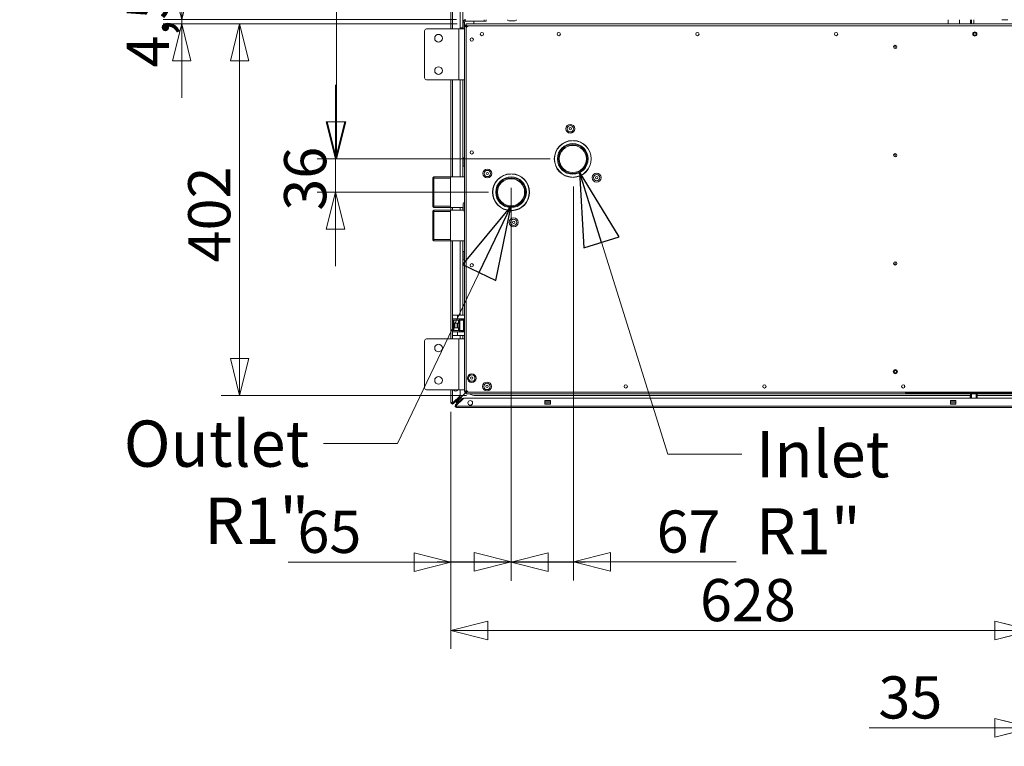
# Model space of a CAD drawing. Units: millimetres. Extents: x 187 to 20798, y 279 to 5832.
# Drawn here: x 2533 to 3598, y 814 to 1599 of the extents above; entities that cross this region are included whole.
import ezdxf

# ---------------------------------------------------------------- set-up
doc = ezdxf.new("R2010")
doc.units = ezdxf.units.MM
doc.header["$LTSCALE"] = 20
doc.layers.add('AM - Dimension', color=9, linetype='Continuous', lineweight=5, true_color=0x808080)
doc.layers.add('AM - Drawing', color=7, linetype='Continuous', lineweight=5)
doc.layers.add('AM - Tekst', color=7, linetype='Continuous', lineweight=15)
doc.styles.add('Libre Frankling 9pkt Light', font='txt.shx')
doc.styles.add('Note Text (ISO)', font='arial.ttf')
doc.dimstyles.new('AM salgstegninger', dxfattribs={"dimscale": 20, "dimtxt": 2.28, "dimasz": 2, "dimexe": 1, "dimexo": 0.5, "dimgap": 0.5, "dimtad": 1, "dimdec": 0, "dimrnd": 1e-08, "dimtxsty": 'Libre Frankling 9pkt Light', "dimblk": 'Filled-2', "dimcen": 0.09, "dimdle": 6, "dimclrd": 8, "dimclre": 8, "dimclrt": 7, "dimadec": 0, "dimazin": 2, "dimtfac": 1, "dimtdec": 0, "dimtmove": 0, "dimatfit": 3, "dimldrblk": 'Filled-2', "dimfxl": 1, "dimtolj": 1, "dimlwd": 0, "dimlwe": 0, "dimarcsym": 0})
doc.dimstyles.new('Default - Method 1b (ISO)$7', dxfattribs={"dimscale": 20, "dimtxt": 2.5, "dimasz": 4, "dimexe": 3.175, "dimexo": 0, "dimgap": 0.762, "dimtad": 1, "dimtoh": 1, "dimrnd": 1e-08, "dimtxsty": 'Note Text (ISO)', "dimcen": 0.09, "dimdle": 10, "dimclrd": 256, "dimclre": 256, "dimclrt": 256, "dimazin": 2, "dimtfac": 1.4, "dimtmove": 0, "dimatfit": 3, "dimldrblk": 'Filled-2', "dimfxl": 1, "dimtolj": 1, "dimlwd": -1, "dimlwe": -1, "dimarcsym": 0})

# ---------------------------------------------------------------- blocks, each defined once
blk = doc.blocks.new('Filled-2')
at = {"color": 0}
for p, q in [((0, 0), (-1, 0.25)), ((-1, 0.25), (-1, -0.25)), ((-1, 0), (0, 0)), ((-1, -0.25), (0, 0))]:
    blk.add_line(p, q, dxfattribs=at)
at = {"color": 0, "flags": 128}
blk.add_lwpolyline([(-1, -0.25), (0, 0), (-1, 0.25), (-1, -0.25)], dxfattribs=at)
at = {"color": 0}
blk.add_solid([(-1, -0.25), (0, 0), (-1, 0.25), (-1, -0.25)], dxfattribs=at)
blk = doc.blocks.new('*D38')
at = {"layer": 'AM - Dimension', "color": 8, "lineweight": 0, "transparency": 16777216}
for p, q in [((2874.5, 1488.8), (2874.5, 1528.8)), ((3106.5, 1448.8), (2854.5, 1448.8)), ((2874.5, 1448.8), (2874.5, 1412.8)), ((3039.8, 1412.8), (2854.5, 1412.8)), ((2874.5, 1372.8), (2874.5, 1332.8))]:
    blk.add_line(p, q, dxfattribs=at)
at = {"layer": 'Defpoints', "color": 0, "transparency": 16777216}
for p in [(3116.5, 1448.8), (2874.5, 1412.8), (3049.8, 1412.8)]:
    blk.add_point(p, dxfattribs=at)
at = {"layer": 'AM - Dimension', "color": 8, "lineweight": 0, "transparency": 16777216, "xscale": 40, "yscale": 40, "zscale": 40}
for p, rotation in [((2874.5, 1448.8), 270), ((2874.5, 1412.8), 90)]:
    blk.add_blockref('Filled-2', p, dxfattribs=dict(at, rotation=rotation))
at = {"layer": 'AM - Dimension', "color": 7, "lineweight": 5, "transparency": 16777216, "insert": (2841.7, 1392.8), "char_height": 45.6, "attachment_point": 4, "rotation": 90, "style": 'Libre Frankling 9pkt Light'}
blk.add_mtext('\\A1;36', dxfattribs=at)
blk = doc.blocks.new('*D39')
at = {"layer": 'AM - Dimension', "color": 8, "lineweight": 0, "transparency": 16777216}
for p, q in [((3064.4, 1388.1), (3064.4, 992.8)), ((2999.4, 1175.3), (2999.4, 992.8)), ((2959.4, 1012.8), (2823.4, 1012.8)), ((3064.4, 1012.8), (2999.4, 1012.8)), ((3104.4, 1012.8), (3144.4, 1012.8))]:
    blk.add_line(p, q, dxfattribs=at)
at = {"layer": 'Defpoints', "color": 0, "transparency": 16777216}
for p in [(3064.4, 1398.1), (2999.4, 1185.3), (3064.4, 1012.8)]:
    blk.add_point(p, dxfattribs=at)
at = {"layer": 'AM - Dimension', "color": 8, "lineweight": 0, "transparency": 16777216, "xscale": 40, "yscale": 40, "zscale": 40}
blk.add_blockref('Filled-2', (2999.4, 1012.8), dxfattribs=at)
at = {"layer": 'AM - Dimension', "color": 8, "lineweight": 0, "transparency": 16777216, "xscale": 40, "yscale": 40, "zscale": 40, "rotation": 180}
blk.add_blockref('Filled-2', (3064.4, 1012.8), dxfattribs=at)
at = {"layer": 'AM - Dimension', "color": 7, "lineweight": 5, "transparency": 16777216, "insert": (2833.4, 1045.6), "char_height": 45.6, "attachment_point": 4, "style": 'Libre Frankling 9pkt Light'}
blk.add_mtext('\\A1;65', dxfattribs=at)
blk = doc.blocks.new('*D40')
at = {"layer": 'AM - Dimension', "color": 8, "lineweight": 0, "transparency": 16777216}
for p, q in [((3064.4, 1417.4), (3064.4, 993.1)), ((3131.8, 1418.8), (3131.8, 993.1)), ((3024.4, 1013.1), (2984.4, 1013.1)), ((3064.4, 1013.1), (3131.8, 1013.1)), ((3171.8, 1013.1), (3307.8, 1013.1))]:
    blk.add_line(p, q, dxfattribs=at)
at = {"layer": 'Defpoints', "color": 0, "transparency": 16777216}
for p in [(3064.4, 1427.4), (3131.8, 1428.8), (3131.8, 1013.1)]:
    blk.add_point(p, dxfattribs=at)
at = {"layer": 'AM - Dimension', "color": 8, "lineweight": 0, "transparency": 16777216, "xscale": 40, "yscale": 40, "zscale": 40}
blk.add_blockref('Filled-2', (3064.4, 1013.1), dxfattribs=at)
at = {"layer": 'AM - Dimension', "color": 8, "lineweight": 0, "transparency": 16777216, "xscale": 40, "yscale": 40, "zscale": 40, "rotation": 180}
blk.add_blockref('Filled-2', (3131.8, 1013.1), dxfattribs=at)
at = {"layer": 'AM - Dimension', "color": 7, "lineweight": 5, "transparency": 16777216, "insert": (3221.8, 1045.9), "char_height": 45.6, "attachment_point": 4, "style": 'Libre Frankling 9pkt Light'}
blk.add_mtext('\\A1;67', dxfattribs=at)
blk = doc.blocks.new('*D50')
at = {"layer": 'AM - Dimension', "color": 8, "lineweight": 0, "transparency": 16777216}
for p, q in [((3627.6, 1783.8), (3627.6, 919)), ((2999.4, 1175.3), (2999.4, 919)), ((3039.4, 939), (3587.6, 939))]:
    blk.add_line(p, q, dxfattribs=at)
at = {"layer": 'Defpoints', "color": 0, "transparency": 16777216}
for p in [(3627.6, 1793.8), (2999.4, 1185.3), (3627.6, 939)]:
    blk.add_point(p, dxfattribs=at)
at = {"layer": 'AM - Dimension', "color": 8, "lineweight": 0, "transparency": 16777216, "xscale": 40, "yscale": 40, "zscale": 40, "rotation": 180}
blk.add_blockref('Filled-2', (2999.4, 939), dxfattribs=at)
at = {"layer": 'AM - Dimension', "color": 8, "lineweight": 0, "transparency": 16777216, "xscale": 40, "yscale": 40, "zscale": 40}
blk.add_blockref('Filled-2', (3627.6, 939), dxfattribs=at)
at = {"layer": 'AM - Dimension', "color": 7, "lineweight": 5, "transparency": 16777216, "insert": (3268.7, 971.8), "char_height": 45.6, "attachment_point": 4, "style": 'Libre Frankling 9pkt Light'}
blk.add_mtext('\\A1;628', dxfattribs=at)
blk = doc.blocks.new('*D51')
at = {"layer": 'AM - Dimension', "color": 8, "lineweight": 0, "transparency": 16777216}
for p, q in [((3627.6, 1783.8), (3627.6, 813.8)), ((3662.6, 1783.8), (3662.6, 813.8)), ((3587.6, 833.8), (3451.6, 833.8)), ((3662.6, 833.8), (3627.6, 833.8)), ((3702.6, 833.8), (3742.6, 833.8))]:
    blk.add_line(p, q, dxfattribs=at)
at = {"layer": 'Defpoints', "color": 0, "transparency": 16777216}
for p in [(3627.6, 1793.8), (3662.6, 1793.8), (3662.6, 833.8)]:
    blk.add_point(p, dxfattribs=at)
at = {"layer": 'AM - Dimension', "color": 8, "lineweight": 0, "transparency": 16777216, "xscale": 40, "yscale": 40, "zscale": 40}
blk.add_blockref('Filled-2', (3627.6, 833.8), dxfattribs=at)
at = {"layer": 'AM - Dimension', "color": 8, "lineweight": 0, "transparency": 16777216, "xscale": 40, "yscale": 40, "zscale": 40, "rotation": 180}
blk.add_blockref('Filled-2', (3662.6, 833.8), dxfattribs=at)
at = {"layer": 'AM - Dimension', "color": 7, "lineweight": 5, "transparency": 16777216, "insert": (3461.6, 866.6), "char_height": 45.6, "attachment_point": 4, "style": 'Libre Frankling 9pkt Light'}
blk.add_mtext('\\A1;35', dxfattribs=at)
blk = doc.blocks.new('*D58')
at = {"layer": 'AM - Dimension', "color": 8, "lineweight": 0, "transparency": 16777216}
for p, q in [((3005.9, 1594.8), (2750.8, 1594.8)), ((2770.8, 1554.8), (2770.8, 1233)), ((3016.1, 1193), (2750.8, 1193))]:
    blk.add_line(p, q, dxfattribs=at)
at = {"layer": 'Defpoints', "color": 0, "transparency": 16777216}
for p in [(3015.9, 1594.8), (2770.8, 1193), (3026.1, 1193)]:
    blk.add_point(p, dxfattribs=at)
at = {"layer": 'AM - Dimension', "color": 8, "lineweight": 0, "transparency": 16777216, "xscale": 40, "yscale": 40, "zscale": 40}
for p, rotation in [((2770.8, 1594.8), 90), ((2770.8, 1193), 270)]:
    blk.add_blockref('Filled-2', p, dxfattribs=dict(at, rotation=rotation))
at = {"layer": 'AM - Dimension', "color": 7, "lineweight": 5, "transparency": 16777216, "insert": (2738, 1336.9), "char_height": 45.6, "attachment_point": 4, "rotation": 90, "style": 'Libre Frankling 9pkt Light'}
blk.add_mtext('\\A1;402', dxfattribs=at)
blk = doc.blocks.new('*D59')
at = {"layer": 'AM - Dimension', "color": 8, "lineweight": 0, "transparency": 16777216}
for p, q in [((2708.2, 1639.3), (2708.2, 1679.3)), ((3005.4, 1599.3), (2688.2, 1599.3)), ((2708.2, 1599.3), (2708.2, 1594.8)), ((3005.9, 1594.8), (2688.2, 1594.8)), ((2708.2, 1554.8), (2708.2, 1514.8))]:
    blk.add_line(p, q, dxfattribs=at)
at = {"layer": 'Defpoints', "color": 0, "transparency": 16777216}
for p in [(3015.4, 1599.3), (2708.2, 1594.8), (3015.9, 1594.8)]:
    blk.add_point(p, dxfattribs=at)
at = {"layer": 'AM - Dimension', "color": 8, "lineweight": 0, "transparency": 16777216, "xscale": 40, "yscale": 40, "zscale": 40}
for p, rotation in [((2708.2, 1599.3), 270), ((2708.2, 1594.8), 90)]:
    blk.add_blockref('Filled-2', p, dxfattribs=dict(at, rotation=rotation))
at = {"layer": 'AM - Dimension', "color": 7, "lineweight": 5, "transparency": 16777216, "insert": (2671.6, 1547.6), "char_height": 45.6, "attachment_point": 4, "rotation": 90, "style": 'Libre Frankling 9pkt Light'}
blk.add_mtext('\\A1;4,5', dxfattribs=at)
blk = doc.blocks.new('*D61')
at = {"layer": 'AM - Dimension', "color": 8, "lineweight": 0, "transparency": 16777216}
for p, q in [((3568.4, 2838.3), (2855.5, 2838.3)), ((2875.5, 2798.3), (2875.5, 1488.8)), ((3105.5, 1448.8), (2855.5, 1448.8))]:
    blk.add_line(p, q, dxfattribs=at)
at = {"layer": 'Defpoints', "color": 0, "transparency": 16777216}
for p in [(3578.4, 2838.3), (2875.5, 1448.8), (3115.5, 1448.8)]:
    blk.add_point(p, dxfattribs=at)
at = {"layer": 'AM - Dimension', "color": 8, "lineweight": 0, "transparency": 16777216, "xscale": 40, "yscale": 40, "zscale": 40}
for p, rotation in [((2875.5, 2838.3), 90), ((2875.5, 1448.8), 270)]:
    blk.add_blockref('Filled-2', p, dxfattribs=dict(at, rotation=rotation))
at = {"layer": 'AM - Dimension', "color": 7, "lineweight": 5, "transparency": 16777216, "insert": (2842.7, 2067.5), "char_height": 45.6, "attachment_point": 4, "rotation": 90, "style": 'Libre Frankling 9pkt Light'}
blk.add_mtext('\\A1;1389', dxfattribs=at)

msp = doc.modelspace()

# ---------------------------------------------------------------- linework, layer by layer
at = {"layer": 'AM - Drawing'}
for p, q in [((2999.39, 1589.25), (2999.39, 2830.51)), ((3000.89, 2830.51), (3000.89, 1589.25)), ((3009.39, 2821.59), (3009.39, 1589.25)), ((3012.14, 1589.25), (3012.14, 2795.5)), ((3015.39, 1599.25), (3014.89, 1599.25)), ((3014.89, 1599.25), (3014.89, 1597.75)), ((3014.89, 1597.75), (3035.39, 1597.75)), ((3024.14, 1594.75), (3024.14, 1597.75)), ((3035.39, 1599.25), (3035.39, 1597.75)), ((3035.39, 1597.75), (3037.39, 1597.75)), ((3037.39, 1597.75), (3037.39, 1599.25)), ((3068.79, 1597.85), (3061.99, 1597.85)), ((3537.14, 1594.75), (3537.14, 1599.25)), ((3549.14, 1594.75), (3549.14, 1599.25)), ((3561.14, 1599.25), (3561.14, 1594.75)), ((3562.14, 1599.25), (3562.14, 1594.75)), ((3564.84, 1594.75), (3564.84, 1599.25)), ((3601.64, 1599.25), (3594.89, 1599.25)), ((2970.89, 1536.25), (2970.89, 1587.25)), ((2972.89, 1589.25), (3007.89, 1589.25)), ((3007.89, 1589.25), (3013.89, 1589.25)), ((3007.89, 1589.25), (3007.89, 1534.25)), ((3012.14, 1590.5), (3009.39, 1590.5)), ((3013.89, 1596.75), (3012.39, 1596.75)), ((3012.39, 1596.75), (3012.39, 1589.25)), ((3013.89, 1596.75), (3013.89, 1591.75)), ((3013.89, 1591.75), (3015.89, 1591.75)), ((3013.89, 1589.25), (3013.89, 1591.75)), ((3013.89, 1589.25), (3013.89, 1534.25)), ((3015.89, 1594.75), (5306.89, 1594.75)), ((3015.89, 1594.75), (3015.89, 1593.55)), ((3015.89, 1593.15), (3015.89, 1593.55)), ((3015.89, 1593.15), (3015.89, 1592.75)), ((3015.89, 1590.75), (3017.89, 1592.75)), ((3016.6, 1592.75), (3015.89, 1592.75)), ((3015.89, 1592.04), (3015.89, 1591.75)), ((3015.89, 1592.04), (3016.54, 1591.4)), ((3015.89, 1591.75), (3015.89, 1590.75)), ((3015.89, 1198.75), (3015.89, 1590.75)), ((3017.89, 1592.75), (3016.6, 1592.75)), ((3017.24, 1592.1), (3016.6, 1592.75)), ((3017.89, 1592.75), (5304.89, 1592.75)), ((3479.89, 1571.55), (3479.89, 1567.95)), ((3007.89, 1534.25), (2972.89, 1534.25)), ((2999.39, 1429.43), (2999.39, 1534.25)), ((3000.89, 1534.25), (3000.89, 1429.43)), ((3007.89, 1534.25), (3013.89, 1534.25)), ((3009.39, 1534.25), (3009.39, 1429.43)), ((3012.14, 1429.43), (3012.14, 1534.25)), ((3013.89, 1254.25), (3013.89, 1534.25)), ((3130.34, 1468.74), (3130.34, 1468.44)), ((3131.84, 1468.44), (3131.84, 1468.74)), ((3012.49, 1441.98), (3012.49, 1448.78)), ((3479.89, 1454.55), (3479.89, 1450.95)), ((2979.89, 1428.43), (2980.89, 1429.43)), ((2979.89, 1397.18), (2979.89, 1428.43)), ((2980.89, 1429.43), (2980.89, 1396.18)), ((3013.89, 1429.43), (2980.89, 1429.43)), ((2980.89, 1429.43), (2980.89, 1396.18)), ((2998.89, 1427.95), (2980.89, 1427.95)), ((2998.89, 1429.43), (2998.89, 1396.18)), ((3063.59, 1432.73), (3063.59, 1432.43)), ((3065.09, 1432.44), (3065.09, 1432.74)), ((3130.34, 1429.07), (3130.34, 1428.77)), ((3131.84, 1428.76), (3131.84, 1429.06)), ((2979.89, 1397.18), (2980.89, 1396.18)), ((2980.89, 1397.65), (2998.89, 1397.65)), ((3012.49, 1396.18), (2980.89, 1396.18)), ((2999.39, 1393.33), (2999.39, 1396.18)), ((3000.89, 1396.18), (3000.89, 1393.33)), ((3009.39, 1396.18), (3009.39, 1393.33)), ((3012.14, 1393.33), (3012.14, 1396.18)), ((3012.49, 1393.49), (3012.49, 1400.29)), ((2979.89, 1392.33), (2980.89, 1393.33)), ((2979.89, 1361.08), (2979.89, 1392.33)), ((2980.89, 1393.33), (2980.89, 1360.08)), ((3012.5, 1393.33), (2980.89, 1393.33)), ((2980.89, 1393.33), (2980.89, 1360.08)), ((2998.89, 1391.85), (2980.89, 1391.85)), ((2998.89, 1393.33), (2998.89, 1360.08)), ((3063.59, 1393.07), (3063.59, 1392.77)), ((3065.09, 1392.76), (3065.09, 1393.06)), ((2979.89, 1361.08), (2980.89, 1360.08)), ((2980.89, 1361.56), (2998.89, 1361.56)), ((3013.89, 1360.08), (2980.89, 1360.08)), ((2999.39, 1254.25), (2999.39, 1360.08)), ((3000.89, 1360.08), (3000.89, 1279.75)), ((3009.39, 1360.08), (3009.39, 1279.75)), ((3012.14, 1279.75), (3012.14, 1360.08)), ((3012.49, 1340.73), (3012.49, 1347.53)), ((3479.89, 1337.55), (3479.89, 1333.95)), ((3006.26, 1279.75), (3000.89, 1279.75)), ((3000.89, 1279.75), (3000.89, 1275.75)), ((3006.26, 1279.75), (3013.89, 1279.75)), ((3006.26, 1275.75), (3006.26, 1279.75)), ((3000.89, 1275.75), (3006.26, 1275.75)), ((3000.89, 1275.75), (3000.89, 1261.75)), ((3002.09, 1274.25), (3001.89, 1274.25)), ((3001.89, 1263.25), (3001.89, 1274.25)), ((3002.09, 1274.25), (3002.43, 1274.25)), ((3002.09, 1263.25), (3002.09, 1274.25)), ((3002.43, 1274.25), (3007.35, 1274.25)), ((3002.43, 1271.25), (3002.43, 1274.25)), ((3002.43, 1271.25), (3003.21, 1271.25)), ((3003.21, 1266.25), (3003.21, 1271.25)), ((3003.64, 1271.25), (3003.21, 1271.25)), ((3003.64, 1271.25), (3006.14, 1271.25)), ((3003.64, 1266.25), (3003.64, 1271.25)), ((3006.57, 1271.25), (3006.14, 1271.25)), ((3006.14, 1266.25), (3006.14, 1271.25)), ((3013.89, 1275.75), (3006.26, 1275.75)), ((3006.57, 1271.25), (3007.35, 1271.25)), ((3006.57, 1266.25), (3006.57, 1271.25)), ((3007.35, 1274.25), (3008.01, 1274.25)), ((3007.35, 1271.25), (3007.35, 1274.25)), ((3008.01, 1274.25), (3008.79, 1274.25)), ((3008.01, 1263.25), (3008.01, 1274.25)), ((3008.69, 1274.25), (3008.69, 1275.75)), ((3008.79, 1274.25), (3012.9, 1274.25)), ((3008.79, 1263.25), (3008.79, 1274.25)), ((3009.89, 1275.25), (3009.89, 1275.75)), ((3013.89, 1275.25), (3009.89, 1275.25)), ((3009.89, 1274.75), (3009.89, 1275.25)), ((3009.89, 1274.25), (3009.89, 1274.75)), ((3009.89, 1274.75), (3013.89, 1274.75)), ((3012.9, 1274.25), (3013.89, 1274.25)), ((3012.9, 1274.25), (3012.9, 1263.25)), ((3000.89, 1261.75), (3006.26, 1261.75)), ((3000.89, 1261.75), (3000.89, 1257.75)), ((3006.26, 1257.75), (3000.89, 1257.75)), ((3000.89, 1257.75), (3000.89, 1254.25)), ((3001.89, 1263.25), (3002.09, 1263.25)), ((3002.43, 1263.25), (3002.09, 1263.25)), ((3002.43, 1263.25), (3002.43, 1266.25)), ((3003.21, 1266.25), (3002.43, 1266.25)), ((3007.35, 1263.25), (3002.43, 1263.25)), ((3003.21, 1266.25), (3003.64, 1266.25)), ((3006.14, 1266.25), (3003.64, 1266.25)), ((3006.14, 1266.25), (3006.57, 1266.25)), ((3013.89, 1261.75), (3006.26, 1261.75)), ((3006.26, 1261.75), (3006.26, 1257.75)), ((3006.26, 1257.75), (3013.89, 1257.75)), ((3007.35, 1266.25), (3006.57, 1266.25)), ((3007.35, 1263.25), (3007.35, 1266.25)), ((3008.01, 1263.25), (3007.35, 1263.25)), ((3008.79, 1263.25), (3008.01, 1263.25)), ((3008.69, 1261.75), (3008.69, 1263.25)), ((3012.9, 1263.25), (3008.79, 1263.25)), ((3009.39, 1257.75), (3009.39, 1254.25)), ((3009.89, 1262.75), (3009.89, 1263.25)), ((3013.89, 1262.75), (3009.89, 1262.75)), ((3009.89, 1262.25), (3009.89, 1262.75)), ((3009.89, 1261.75), (3009.89, 1262.25)), ((3009.89, 1262.25), (3013.89, 1262.25)), ((3012.14, 1254.25), (3012.14, 1257.75)), ((3013.89, 1263.25), (3012.9, 1263.25)), ((2970.89, 1201.25), (2970.89, 1252.25)), ((2972.89, 1254.25), (3007.89, 1254.25)), ((3007.89, 1254.25), (3013.89, 1254.25)), ((3007.89, 1254.25), (3007.89, 1199.25)), ((3013.89, 1254.25), (3013.89, 1199.25)), ((3489.89, 1201.76), (3489.89, 1203.75)), ((3007.89, 1199.25), (2972.89, 1199.25)), ((2999.39, 1185.25), (2999.39, 1199.25)), ((3000.89, 1199.25), (3000.89, 1185.25)), ((3009.3, 1192.8), (3001.4, 1184.9)), ((3006.14, 1187.14), (3014.97, 1195.97)), ((3006.28, 1187), (3015.17, 1195.89)), ((3007.89, 1199.25), (3013.89, 1199.25)), ((3009.39, 1199.25), (3009.39, 1193.01)), ((3013.89, 1197.75), (3013.89, 1199.25)), ((3015.89, 1197.75), (3013.89, 1197.75)), ((3015.76, 1196.76), (3016.17, 1197.17)), ((3017.89, 1196.75), (3015.89, 1198.75)), ((3015.89, 1198.75), (3015.89, 1197.75)), ((3016.54, 1198.1), (3015.89, 1197.46)), ((3015.89, 1197.75), (3015.89, 1197.46)), ((3015.89, 1196.75), (3015.89, 1196.35)), ((3016.6, 1196.75), (3015.89, 1196.75)), ((3015.89, 1195.95), (3015.89, 1196.35)), ((3015.89, 1195.95), (3015.89, 1194.75)), ((5306.89, 1194.75), (3015.89, 1194.75)), ((3016.03, 1196.75), (3016.31, 1197.03)), ((3016.6, 1196.75), (3017.24, 1197.4)), ((3016.6, 1196.75), (3017.89, 1196.75)), ((5304.89, 1196.75), (3017.89, 1196.75)), ((3561.14, 1193), (3026.14, 1193)), ((3490.89, 1196.75), (3490.89, 1195.95)), ((4937.89, 1195.95), (3490.89, 1195.95)), ((3560.94, 1193), (3560.94, 1190)), ((3561.14, 1194.75), (3561.14, 1193)), ((3561.14, 1193), (3561.14, 1190)), ((3562.14, 1194.75), (3562.14, 1190)), ((3567.34, 1190), (3567.34, 1194.75)), ((3568.34, 1193), (3568.34, 1194.75)), ((3568.34, 1190), (3568.34, 1193)), ((3568.34, 1193), (3609.41, 1193)), ((3568.54, 1190), (3568.54, 1193)), ((3000.89, 1185.25), (2999.39, 1185.25)), ((3000.14, 1185.25), (3000.14, 1183.95)), ((3000.89, 1185.25), (3000.89, 1185.11)), ((3001.42, 1184.72), (3001.63, 1184.93)), ((3001.42, 1184.72), (3001.95, 1184.19)), ((3001.63, 1184.93), (3008.65, 1191.95)), ((3002.16, 1184.4), (3001.63, 1184.93)), ((3002.16, 1184.4), (3001.95, 1184.19)), ((3009.18, 1191.42), (3002.16, 1184.4)), ((3003.8, 1181.11), (3004.72, 1182.03)), ((3004.14, 1187.64), (3004.14, 1187.44)), ((3004.14, 1186.14), (3006.14, 1187.14)), ((3004.14, 1186.38), (3004.14, 1186.14)), ((3004.14, 1186.14), (3005.14, 1186.14)), ((3004.19, 1182.56), (3004.4, 1182.77)), ((3004.19, 1182.56), (3004.72, 1182.03)), ((3004.4, 1182.77), (3011.42, 1189.79)), ((3004.94, 1182.24), (3004.4, 1182.77)), ((3004.94, 1182.24), (3004.72, 1182.03)), ((3004.9, 1182.01), (3012.8, 1189.91)), ((3011.95, 1189.26), (3004.94, 1182.24)), ((3006.14, 1187.14), (3005.14, 1186.14)), ((3005.28, 1185), (3006.28, 1187)), ((3005.28, 1186), (3006.28, 1187)), ((3005.28, 1185), (3005.28, 1186)), ((3005.28, 1185), (3006.63, 1185)), ((3006.14, 1189.64), (3006.14, 1189.44)), ((3006.14, 1188.38), (3006.14, 1187.14)), ((3006.28, 1187), (3008.63, 1187)), ((3007.69, 1185), (3007.89, 1185)), ((3008.65, 1191.95), (3008.86, 1192.16)), ((3008.65, 1191.95), (3009.18, 1191.42)), ((3009.39, 1191.63), (3008.86, 1192.16)), ((3009.39, 1191.63), (3009.18, 1191.42)), ((3009.69, 1187), (3009.89, 1187)), ((3011.42, 1189.79), (3011.63, 1190)), ((3011.42, 1189.79), (3011.95, 1189.26)), ((3012.16, 1189.47), (3011.63, 1190)), ((3012.16, 1189.47), (3011.95, 1189.26)), ((3013.02, 1190), (5309.76, 1190)), ((3100.89, 1183.5), (3100.89, 1187.5)), ((3100.89, 1187.5), (3106.89, 1187.5)), ((3100.89, 1187), (3106.89, 1187)), ((3100.89, 1185), (3106.89, 1185)), ((3106.89, 1183.5), (3100.89, 1183.5)), ((3106.89, 1187.5), (3106.89, 1183.5)), ((3539.39, 1183.5), (3539.39, 1187.5)), ((3539.39, 1187.5), (3545.39, 1187.5)), ((3539.39, 1187), (3545.39, 1187)), ((3539.39, 1185), (3545.39, 1185)), ((3545.39, 1183.5), (3539.39, 1183.5)), ((3545.39, 1187.5), (3545.39, 1183.5)), ((3005.25, 1180.75), (3003.95, 1180.75)), ((3005.12, 1181.5), (3005.25, 1181.5)), ((3005.25, 1180), (3005.25, 1181.5)), ((3005.25, 1181.5), (5317.53, 1181.5)), ((5317.53, 1180), (3005.25, 1180))]:
    msp.add_line(p, q, dxfattribs=at)
for centre, radius in [((2985.89, 1579.25), 4.15), ((3021.89, 1577.75), 1.8), ((3032.89, 1583.75), 1.8), ((3115.89, 1583.75), 1.8), ((3265.89, 1583.75), 1.8), ((3415.89, 1583.75), 1.8), ((3565.89, 1583.75), 2.23), ((3565.89, 1583.75), 2.23), ((3565.89, 1583.75), 1.57), ((3565.89, 1583.75), 1.33), ((3479.89, 1569.75), 1.8), ((2985.89, 1544.25), 4.15), ((3128.35, 1481.33), 4.8), ((3128.35, 1481.33), 3.4), ((3128.35, 1481.33), 1.25), ((3131.14, 1448.75), 16.62), ((3131.14, 1448.75), 15.62), ((3131.14, 1448.75), 14.62), ((3021.89, 1455.75), 1.8), ((3479.89, 1452.75), 1.8), ((3038.7, 1432.98), 4.8), ((3038.7, 1432.98), 3.4), ((3038.7, 1432.98), 1.25), ((3064.39, 1412.75), 16.62), ((3064.39, 1412.75), 15.62), ((3064.39, 1412.75), 14.62), ((3156.83, 1428.52), 4.8), ((3156.83, 1428.52), 3.4), ((3156.83, 1428.52), 1.25), ((3067.18, 1380.17), 4.8), ((3067.18, 1380.17), 3.4), ((3067.18, 1380.17), 1.25), ((3021.89, 1333.75), 1.8), ((3479.89, 1335.75), 1.8), ((2985.89, 1244.25), 4.15), ((3021.89, 1211.75), 4.8), ((3021.89, 1211.75), 3.4), ((3479.89, 1218.75), 2.23), ((3479.89, 1218.75), 2.23), ((3479.89, 1218.75), 1.57), ((3479.89, 1218.75), 1.33), ((2985.89, 1209.25), 4.15), ((3021.89, 1211.75), 1.25), ((3038.39, 1202.75), 4.8), ((3038.39, 1202.75), 3.4), ((3038.39, 1202.75), 1.25), ((3188.39, 1202.75), 1.8), ((3338.39, 1202.75), 1.8), ((3488.39, 1202.75), 1.8), ((3020.25, 1185), 2.5)]:
    msp.add_circle(centre, radius, dxfattribs=at)
for centre, radius, start, end in [((3014.89, 1596.75), 2.5, 90, 180), ((3014.89, 1596.75), 1, 90, 180), ((3061.99, 1599.25), 1.4, 180, 270), ((3068.79, 1599.25), 1.4, 270, 0), ((2972.89, 1587.25), 2, 90, 180), ((3015.89, 1591.75), 2, 90, 180), ((3015.89, 1591.75), 1, 90, 180), ((2972.89, 1536.25), 2, 180, 270), ((3131.14, 1448.75), 20, 92.29244, 267.70756), ((3131.14, 1448.75), 19.7, 92.32737, 267.67263), ((3131.14, 1448.75), 20, 272.00576, 87.99424), ((3131.14, 1448.75), 19.7, 272.03632, 87.96368), ((3013.89, 1448.78), 1.4, 90, 180), ((3013.89, 1441.98), 1.4, 180, 270), ((3064.39, 1412.75), 20, 92.29244, 267.70756), ((3064.39, 1412.75), 19.7, 92.32737, 267.67263), ((3064.39, 1412.75), 20, 272.00576, 87.99424), ((3064.39, 1412.75), 19.7, 272.03632, 87.96368), ((3013.89, 1400.29), 1.4, 90, 180), ((3013.89, 1393.49), 1.4, 180, 270), ((3013.89, 1347.53), 1.4, 90, 180), ((3013.89, 1340.73), 1.4, 180, 270), ((2972.89, 1252.25), 2, 90, 180), ((2972.89, 1201.25), 2, 180, 270), ((3004.39, 1200.25), 2.5, 203.57818, 336.42182), ((3009.09, 1193.01), 0.3, 315, 0), ((3015.89, 1197.75), 2, 180, 270), ((3015.89, 1197.75), 1, 180, 270), ((3026.14, 1207), 14, 221.35437, 222.93366), ((3026.14, 1207), 14, 222.95329, 227.04671), ((3026.14, 1207), 14, 241.04498, 270), ((3000.89, 1185.25), 1.5, 180, 240), ((3000.89, 1185.25), 0.75, 180, 315), ((3000.89, 1185.25), 1.5, 240, 315), ((3001.19, 1185.11), 0.3, 180, 315), ((3005.25, 1181.5), 1.5, 135, 195), ((3005.25, 1181.5), 0.75, 135, 270), ((3005.12, 1181.8), 0.3, 135, 270), ((3013.02, 1189.7), 0.3, 90, 135), ((3005.25, 1181.5), 1.5, 195, 210), ((3005.25, 1181.5), 1.5, 210, 270)]:
    msp.add_arc(centre, radius, start, end, dxfattribs=at)
for points in [[(3016.6, 1592.75), (3016.36, 1593.02), (3016.13, 1593.3), (3015.89, 1593.55)], [(3015.89, 1593.15), (3016.13, 1593.02), (3016.36, 1592.89), (3016.6, 1592.75)], [(3015.89, 1196.35), (3016.13, 1196.48), (3016.36, 1196.61), (3016.6, 1196.75)], [(3015.89, 1195.95), (3016.13, 1196.2), (3016.36, 1196.48), (3016.6, 1196.75)]]:
    msp.add_open_spline(points, degree=3, dxfattribs=at)

# ---------------------------------------------------------------- texts
at = {"layer": 'AM - Tekst', "char_height": 50, "style": 'Note Text (ISO)'}
for s, insert, width, attachment_point in [('\\fArial|b0|i0;Outlet R1"', (2846.19, 1165.96), 319.8171, 3), ('\\fArial|b0|i0;Inlet R1"', (3329.02, 1154.5), 265.4726, 1)]:
    msp.add_mtext(s, dxfattribs=dict(at, insert=insert, width=width, attachment_point=attachment_point))

# ---------------------------------------------------------------- dimensions: what is measured, and where the dimension line sits
at = {"layer": 'AM - Dimension', "color": 8, "lineweight": 5, "true_color": 0x808080}
for base, p1, p2, angle, override, picture, middle in [((2875.5146, 1448.7523), (3578.3896, 2838.2504), (3115.5146, 1448.7523), 270, {"dimgap": 0.5, "dimdec": 0, "dimtol": 0, "dimlim": 0, "dimtp": 0, "dimtm": 0, "dimtdec": 0, "dimtofl": 0, "dimatfit": 1}, '*D61', (2875.5146, 2143.5013)), ((3627.64, 938.97), (2999.39, 1185.25), (3627.64, 1793.75), 180, {"dimgap": 0.5, "dimdec": 0, "dimtol": 0, "dimlim": 0, "dimtp": 0, "dimtm": 0, "dimtdec": 0, "dimtofl": 0, "dimatfit": 1}, '*D50', (3329.45, 938.97)), ((3662.64, 833.75), (3627.64, 1793.75), (3662.64, 1793.75), 180, {"dimgap": 0.5, "dimdec": 0, "dimtol": 0, "dimlim": 0, "dimtp": 0, "dimtm": 0, "dimtdec": 0, "dimtofl": 1, "dimatfit": 1}, '*D51', (3499.64, 833.75)), ((2708.19, 1594.75), (3015.39, 1599.25), (3015.89, 1594.75), 270, {"dimgap": 0.5, "dimdec": 1, "dimtol": 0, "dimlim": 0, "dimtp": 0, "dimtm": 0, "dimtdec": 1, "dimtofl": 1, "dimatfit": 1}, '*D59', (2708.19, 1597)), ((2770.79, 1193), (3015.89, 1594.75), (3026.14, 1193), 270, {"dimgap": 0.5, "dimdec": 0, "dimtol": 0, "dimlim": 0, "dimtp": 0, "dimtm": 0, "dimtdec": 0, "dimtofl": 0, "dimatfit": 1}, '*D58', (2770.79, 1393.88)), ((2874.53, 1412.75), (3116.51, 1448.75), (3049.76, 1412.75), 90, {"dimgap": 0.5, "dimdec": 0, "dimtol": 0, "dimlim": 0, "dimtp": 0, "dimtm": 0, "dimtdec": 0, "dimtofl": 1, "dimatfit": 1}, '*D38', (2874.53, 1430.75)), ((3131.84, 1013.07), (3064.39, 1427.38), (3131.84, 1428.76), 180, {"dimgap": 0.5, "dimdec": 0, "dimtol": 0, "dimlim": 0, "dimtp": 0, "dimtm": 0, "dimtdec": 0, "dimtofl": 1, "dimatfit": 1}, '*D40', (3259.84, 1013.07)), ((3064.39, 1012.82), (2999.39, 1185.25), (3064.39, 1398.13), 180, {"dimgap": 0.5, "dimdec": 0, "dimtol": 0, "dimlim": 0, "dimtp": 0, "dimtm": 0, "dimtdec": 0, "dimtofl": 1, "dimatfit": 1}, '*D39', (2871.39, 1012.82))]:
    dim = msp.add_linear_dim(base=base, p1=p1, p2=p2, angle=angle, dimstyle='AM salgstegninger', override=override, dxfattribs=at)
    dim.commit()
    dim.dimension.update_dxf_attribs({"geometry": picture, "text_midpoint": middle, "dimtype": 160})

# ---------------------------------------------------------------- leaders
at = {"layer": 'AM - Tekst', "annotation_type": 0, "has_hookline": 1}
for points, hookline_direction, text_width in [([(3138.36, 1434.89), (3233.78, 1129.5), (3313.78, 1129.5)], 0, 255.73), ([(3064.39, 1398.13), (2941.43, 1140.96), (2861.43, 1140.96)], 1, 313.2)]:
    msp.add_leader(points, dimstyle='Default - Method 1b (ISO)$7', override={"dimtad": 0}, dxfattribs=dict(at, hookline_direction=hookline_direction, text_width=text_width))

doc.saveas('drawing.dxf')
